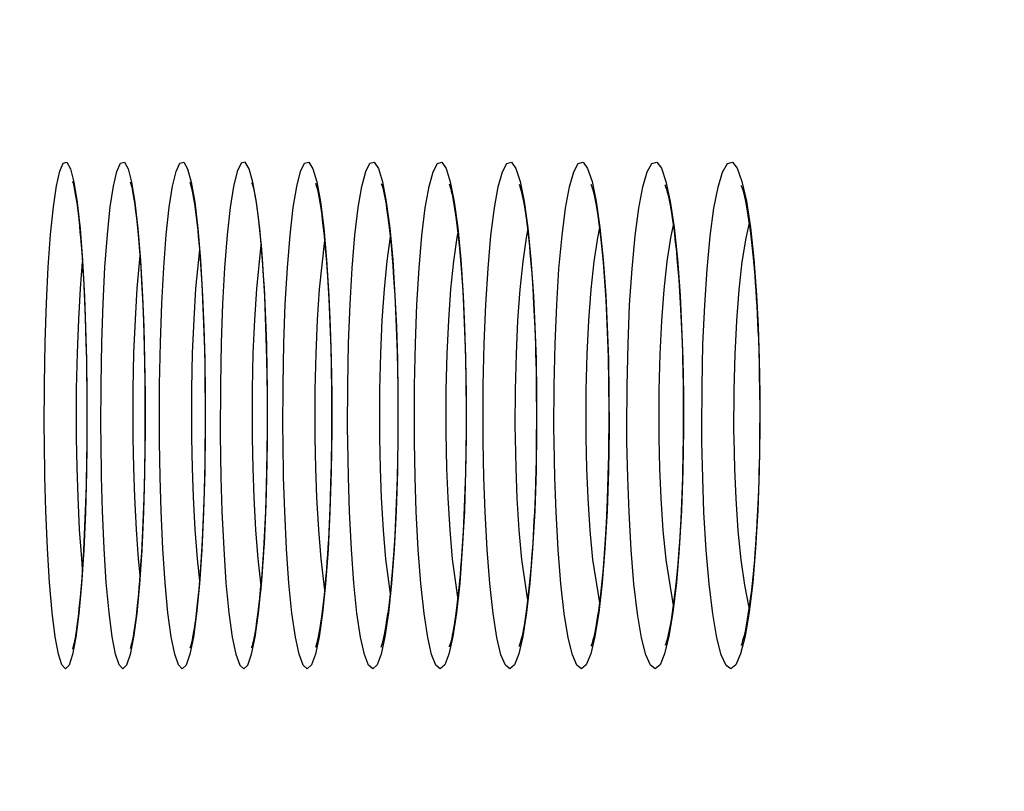
# Model space of a CAD drawing. Units: millimetres. Extents: x 2 to 135, y 257 to 371.
# Drawn here: x 82 to 82, y 325 to 325 of the extents above; entities that cross this region are included whole.
import ezdxf

# ---------------------------------------------------------------- set-up
doc = ezdxf.new("R2010")
doc.units = ezdxf.units.MM
doc.layers.add('GAIKEI', color=7, linetype='Continuous')
doc.layers.add('SUNPO', color=3, linetype='Continuous')
doc.styles.get("Standard").update_dxf_attribs({"font": 'monotxt.shx', "bigfont": 'bigfont.shx'})
doc.dimstyles.get("Standard").update_dxf_attribs({"dimscale": 0, "dimtxt": 2.5, "dimasz": 2.5, "dimexe": 1.25, "dimexo": 2, "dimtad": 1, "dimdec": 4, "dimlfac": 10, "dimdsep": 46, "dimtxsty": 'Standard', "dimblk": 'OPEN30', "dimcen": 2.5, "dimclrd": 256, "dimclre": 256, "dimclrt": 256, "dimadec": 4, "dimazin": 2, "dimtfac": 1, "dimtdec": 4, "dimtmove": 0, "dimatfit": 3, "dimldrblk": 'OPEN30', "dimfxl": 1, "dimfrac": 2, "dimlwd": -1, "dimlwe": -1, "dimarcsym": 0})

# ---------------------------------------------------------------- blocks, each defined once
blk = doc.blocks.new('_Open30')
at = {"color": 0, "linetype": 'ByBlock', "lineweight": -2}
for p, q in [((-1, 0.26795), (0, 0)), ((0, 0), (-1, -0.26795)), ((0, 0), (-1, 0))]:
    blk.add_line(p, q, dxfattribs=at)
blk = doc.blocks.new('*D3')
at = {"layer": 'SUNPO', "ltscale": 0.3}
for p, q in [((100.65921, 325.87159), (100.65921, 311.5102)), ((78.40921, 320.39637), (78.40921, 311.5102)), ((98.15921, 312.7602), (80.90921, 312.7602))]:
    blk.add_line(p, q, dxfattribs=at)
at = {"layer": 'SUNPO', "ltscale": 0.3, "xscale": 2.5, "yscale": 2.5, "zscale": 2.5, "rotation": 180}
blk.add_blockref('_Open30', (78.40921, 312.7602), dxfattribs=at)
at = {"layer": 'SUNPO', "ltscale": 0.3, "xscale": 2.5, "yscale": 2.5, "zscale": 2.5}
blk.add_blockref('_Open30', (100.65921, 312.7602), dxfattribs=at)
at = {"layer": 'SUNPO', "ltscale": 0.3, "insert": (89.53421, 314.6352), "char_height": 2.5, "attachment_point": 5}
blk.add_mtext('445', dxfattribs=at)

msp = doc.modelspace()

# ---------------------------------------------------------------- linework, layer by layer
at = {"layer": 'GAIKEI', "color": 1}
for points in [[(81.765229, 325.256726), (81.765195, 325.260723), (81.765229, 325.272229), (81.765436, 325.283529), (81.76578, 325.294037), (81.766262, 325.303752), (81.7669, 325.312571), (81.767641, 325.319978), (81.768467, 325.325594), (81.769363, 325.329556), (81.77031, 325.331761), (81.771292, 325.331967), (81.772257, 325.330176), (81.77317, 325.326593), (81.774031, 325.32115), (81.774806, 325.314053), (81.775478, 325.305509), (81.776012, 325.295759), (81.776322, 325.287526), (81.776546, 325.278913), (81.776667, 325.26937), (81.776684, 325.259724), (81.776546, 325.248527), (81.776253, 325.237813), (81.775805, 325.227581), (81.77522, 325.218382), (81.774496, 325.210493), (81.773669, 325.20412), (81.772808, 325.199503), (81.771878, 325.196644), (81.770879, 325.195645), (81.769914, 325.196678), (81.768984, 325.199607), (81.768123, 325.204258), (81.767313, 325.210803), (81.766607, 325.218899), (81.766056, 325.228063), (81.765625, 325.238192), (81.765367, 325.247287)], [(81.780456, 325.256726), (81.780422, 325.260654), (81.780474, 325.272195), (81.780663, 325.28346), (81.781042, 325.294002), (81.781524, 325.303718), (81.782179, 325.312537), (81.782954, 325.319944), (81.783798, 325.325559), (81.784728, 325.329521), (81.785727, 325.331726), (81.786744, 325.331967), (81.787725, 325.33021), (81.788673, 325.326627), (81.789586, 325.321184), (81.790395, 325.314122), (81.791084, 325.305543), (81.791636, 325.295794), (81.791963, 325.28756), (81.792187, 325.278913), (81.792307, 325.269404), (81.792325, 325.259758), (81.79217, 325.248596), (81.791877, 325.237847), (81.791412, 325.227615), (81.790809, 325.218417), (81.790068, 325.210528), (81.789224, 325.204154), (81.788311, 325.199503), (81.787346, 325.196644), (81.78633, 325.195645), (81.785314, 325.196678), (81.784349, 325.199572), (81.783454, 325.204223), (81.782627, 325.210769), (81.781886, 325.21883), (81.781318, 325.227994), (81.78087, 325.238157), (81.780611, 325.247287)], [(81.796235, 325.256726), (81.7962, 325.260619), (81.796235, 325.272126), (81.796459, 325.283426), (81.796821, 325.293933), (81.797337, 325.303649), (81.798009, 325.312468), (81.798819, 325.319909), (81.799697, 325.325525), (81.800645, 325.329487), (81.801678, 325.331726), (81.802729, 325.331967), (81.803745, 325.33021), (81.804727, 325.326627), (81.805674, 325.321219), (81.806501, 325.314156), (81.807225, 325.305612), (81.807793, 325.295863), (81.808138, 325.287594), (81.808362, 325.278913), (81.808499, 325.269439), (81.808517, 325.259827), (81.808362, 325.248665), (81.808052, 325.237916), (81.807569, 325.227684), (81.806949, 325.218486), (81.806174, 325.210562), (81.805313, 325.204154), (81.804365, 325.199538), (81.803366, 325.196644), (81.802315, 325.195645), (81.801265, 325.196678), (81.800283, 325.199572), (81.799353, 325.204223), (81.798474, 325.210734), (81.797716, 325.218796), (81.797113, 325.22796), (81.796648, 325.238123), (81.79639, 325.247252)], [(81.81272, 325.247218), (81.812995, 325.238054), (81.81346, 325.227925), (81.81408, 325.218761), (81.814873, 325.2107), (81.815769, 325.204189), (81.81675, 325.199538), (81.817767, 325.196644), (81.818852, 325.195645), (81.819937, 325.196644), (81.820971, 325.199538), (81.821935, 325.204189), (81.822848, 325.210597), (81.823623, 325.21852), (81.824278, 325.227719), (81.824777, 325.237951), (81.825088, 325.248699), (81.825243, 325.259861), (81.825243, 325.269439), (81.825105, 325.278947), (81.824846, 325.287629), (81.824502, 325.295897), (81.823916, 325.305647), (81.823175, 325.314191), (81.822297, 325.321253), (81.82135, 325.326662), (81.820316, 325.330245), (81.819265, 325.331967), (81.81818, 325.331726), (81.817112, 325.329487), (81.81613, 325.325491), (81.815217, 325.319841), (81.81439, 325.312434), (81.813701, 325.30358), (81.813167, 325.293899), (81.812771, 325.283357), (81.812565, 325.272092), (81.81253, 325.258656)], [(81.829428, 325.256726), (81.829394, 325.260516), (81.829428, 325.272023), (81.829652, 325.283323), (81.830048, 325.29383), (81.8306, 325.303545), (81.831323, 325.312399), (81.832167, 325.319806), (81.833115, 325.325491), (81.834131, 325.329487), (81.835233, 325.331726), (81.836353, 325.331967), (81.837438, 325.330245), (81.838489, 325.326696), (81.839488, 325.321288), (81.840384, 325.314225), (81.841159, 325.305681), (81.841762, 325.295932), (81.842124, 325.287663), (81.842365, 325.278947), (81.84252, 325.269473), (81.842537, 325.259896), (81.842365, 325.248734), (81.842037, 325.237985), (81.841538, 325.227788), (81.840866, 325.218555), (81.840056, 325.210631), (81.839126, 325.204223), (81.838127, 325.199572), (81.837059, 325.196678), (81.83594, 325.195645), (81.83482, 325.196644), (81.833752, 325.199538), (81.832753, 325.204154), (81.831823, 325.210631), (81.831013, 325.218727), (81.830376, 325.227891), (81.829876, 325.23802), (81.829583, 325.247218)], [(81.846843, 325.256761), (81.846809, 325.260447), (81.846843, 325.271988), (81.847084, 325.283254), (81.847481, 325.293796), (81.848049, 325.303511), (81.84879, 325.31233), (81.849668, 325.319772), (81.850633, 325.325456), (81.851684, 325.329452), (81.852821, 325.331726), (81.853975, 325.331967), (81.855112, 325.330279), (81.85618, 325.326731), (81.857213, 325.321322), (81.858143, 325.31426), (81.858936, 325.305716), (81.859556, 325.295966), (81.859935, 325.287663), (81.86021, 325.278947), (81.860348, 325.269508), (81.860365, 325.259965), (81.86021, 325.248803), (81.859866, 325.238054), (81.859332, 325.227822), (81.85866, 325.218624), (81.857816, 325.210665), (81.856851, 325.204258), (81.855818, 325.199607), (81.854733, 325.196678), (81.853561, 325.195645), (81.852407, 325.196644), (81.851322, 325.199503), (81.850288, 325.20412), (81.849324, 325.210597), (81.848497, 325.218693), (81.847825, 325.227822), (81.847308, 325.237985), (81.847016, 325.247183)], [(81.86481, 325.256761), (81.864775, 325.260413), (81.86481, 325.271919), (81.865051, 325.283219), (81.865464, 325.293727), (81.86605, 325.303442), (81.866825, 325.312296), (81.867721, 325.319737), (81.86872, 325.325422), (81.869788, 325.329418), (81.870959, 325.331692), (81.872165, 325.332002), (81.873319, 325.330279), (81.874439, 325.326731), (81.875507, 325.321356), (81.876454, 325.314294), (81.877264, 325.305785), (81.877918, 325.296), (81.878297, 325.287698), (81.878573, 325.278982), (81.878728, 325.269542), (81.878745, 325.259999), (81.878573, 325.248837), (81.878228, 325.238123), (81.877677, 325.227891), (81.876988, 325.218658), (81.876127, 325.210734), (81.875128, 325.204292), (81.87406, 325.199607), (81.87294, 325.196678), (81.871751, 325.195645), (81.870546, 325.196609), (81.869426, 325.199469), (81.868375, 325.204085), (81.867376, 325.210562), (81.866515, 325.218624), (81.865826, 325.227788), (81.865292, 325.237951), (81.864982, 325.247183)], [(81.883327, 325.256761), (81.883292, 325.258552), (81.883327, 325.271885), (81.883568, 325.283185), (81.883999, 325.293692), (81.884602, 325.303407), (81.885377, 325.312261), (81.886324, 325.319703), (81.88734, 325.325387), (81.888443, 325.329418), (81.889649, 325.331692), (81.890889, 325.332002), (81.892077, 325.330314), (81.893232, 325.326765), (81.894317, 325.321391), (81.895316, 325.314328), (81.896143, 325.305819), (81.896814, 325.296069), (81.897211, 325.287732), (81.897503, 325.278982), (81.897659, 325.269577), (81.897676, 325.260034), (81.897503, 325.248906), (81.897142, 325.238157), (81.896591, 325.227925), (81.895867, 325.218727), (81.894971, 325.210769), (81.893955, 325.204326), (81.89287, 325.199641), (81.891698, 325.196713), (81.890475, 325.195645), (81.889252, 325.196575), (81.888081, 325.199434), (81.886979, 325.204051), (81.885962, 325.210528), (81.885084, 325.218589), (81.88436, 325.227753), (81.883826, 325.237882), (81.883499, 325.247149)], [(81.902378, 325.256761), (81.902344, 325.260309), (81.902396, 325.271816), (81.902637, 325.283116), (81.903085, 325.293623), (81.903687, 325.303339), (81.904497, 325.312227), (81.905462, 325.319668), (81.906512, 325.325353), (81.907649, 325.329383), (81.90889, 325.331692), (81.910164, 325.332002), (81.911387, 325.330314), (81.912576, 325.3268), (81.913695, 325.321425), (81.914712, 325.314397), (81.915573, 325.305853), (81.916262, 325.296104), (81.916675, 325.287767), (81.916968, 325.278982), (81.917123, 325.269611), (81.917158, 325.260103), (81.916986, 325.24894), (81.916607, 325.238192), (81.916038, 325.227994), (81.915297, 325.218761), (81.914384, 325.210803), (81.913334, 325.204361), (81.912214, 325.199676), (81.911025, 325.196713), (81.909751, 325.195645), (81.908476, 325.196575), (81.907288, 325.199434), (81.906168, 325.204016), (81.9051, 325.210493), (81.904204, 325.218555), (81.903464, 325.227719), (81.902895, 325.237847), (81.902568, 325.247149)], [(81.921981, 325.256761), (81.921981, 325.258518), (81.921964, 325.26024), (81.921998, 325.271781), (81.922257, 325.283047), (81.922704, 325.293589), (81.923342, 325.303304), (81.924169, 325.312158), (81.92515, 325.319634), (81.926236, 325.325353), (81.927407, 325.329383), (81.928682, 325.331692), (81.929974, 325.332002), (81.931248, 325.330348), (81.932471, 325.3268), (81.933625, 325.32146), (81.934676, 325.314432), (81.935555, 325.305888), (81.936278, 325.296138), (81.936691, 325.287767), (81.937002, 325.278982), (81.937157, 325.269611), (81.937174, 325.260171), (81.937002, 325.249009), (81.936623, 325.238261), (81.936037, 325.228029), (81.935279, 325.21883), (81.934349, 325.210838), (81.933264, 325.204395), (81.932109, 325.199676), (81.930886, 325.196713), (81.929577, 325.195645), (81.928285, 325.196575), (81.927045, 325.1994), (81.925891, 325.204016), (81.924806, 325.210459), (81.923858, 325.21852), (81.923101, 325.22765), (81.922532, 325.237813), (81.922188, 325.247115)], [(81.942152, 325.256761), (81.942117, 325.260206), (81.942169, 325.271713), (81.942428, 325.283012), (81.942893, 325.29352), (81.94353, 325.303235), (81.944374, 325.312124), (81.94539, 325.319599), (81.94651, 325.325318), (81.947716, 325.329349), (81.949025, 325.331692), (81.950369, 325.332036), (81.95166, 325.330348), (81.952918, 325.326834), (81.954106, 325.321494), (81.955174, 325.314466), (81.956087, 325.305922), (81.956811, 325.296173), (81.957259, 325.287801), (81.957569, 325.278982), (81.957741, 325.269645), (81.957758, 325.260206), (81.957569, 325.249044), (81.95719, 325.23833), (81.956587, 325.228098), (81.955812, 325.218865), (81.954847, 325.210872), (81.953745, 325.20443), (81.952556, 325.19971), (81.951299, 325.196747), (81.949955, 325.195645), (81.948629, 325.196541), (81.947354, 325.199366), (81.946165, 325.203982), (81.945046, 325.210424), (81.944081, 325.218486), (81.943306, 325.227615), (81.942703, 325.237778), (81.942359, 325.24708)]]:
    msp.add_lwpolyline(points, close=True, dxfattribs=at)
for points in [[(81.772774, 325.3268), (81.772825, 325.326696), (81.772877, 325.326559), (81.772946, 325.326317), (81.773015, 325.325973), (81.773118, 325.325559), (81.773359, 325.324457), (81.773618, 325.322976), (81.773911, 325.321081), (81.774358, 325.317601), (81.774651, 325.314811), (81.774789, 325.313295), (81.774944, 325.31171), (81.775358, 325.306508), (81.775599, 325.302718), (81.775702, 325.300755), (81.775823, 325.298722), (81.775926, 325.296655), (81.776012, 325.294519), (81.776115, 325.292349), (81.776202, 325.290178), (81.776408, 325.283426), (81.776512, 325.278809), (81.776581, 325.27409), (81.776598, 325.271678), (81.776632, 325.269267), (81.776649, 325.266786), (81.776649, 325.261894), (81.776598, 325.254556), (81.776529, 325.249733), (81.77646, 325.247356), (81.776426, 325.245013), (81.776219, 325.238192), (81.77596, 325.231749), (81.775857, 325.229682), (81.775737, 325.22765), (81.775633, 325.225686), (81.775392, 325.221862), (81.775254, 325.220036), (81.774841, 325.214937), (81.774686, 325.213353), (81.774531, 325.211871), (81.774393, 325.210424), (81.774221, 325.209115), (81.774083, 325.20784), (81.773756, 325.205636), (81.773601, 325.204705), (81.773463, 325.20381), (81.773325, 325.203155), (81.773222, 325.202569), (81.773084, 325.202053), (81.772912, 325.201329), (81.772791, 325.20095)], [(81.788311, 325.326731), (81.788707, 325.325249), (81.788828, 325.324698), (81.789241, 325.322459), (81.789379, 325.321563), (81.789517, 325.32053), (81.789689, 325.319427), (81.789827, 325.318221), (81.789999, 325.316912), (81.790447, 325.312503), (81.790723, 325.309195), (81.791136, 325.303718), (81.791377, 325.299756), (81.791687, 325.293486), (81.791773, 325.291315), (81.79186, 325.28911), (81.792066, 325.282323), (81.79217, 325.277673), (81.792239, 325.272918), (81.79229, 325.265615), (81.79229, 325.263169), (81.792273, 325.260723), (81.792273, 325.258277), (81.792239, 325.255831), (81.792221, 325.253419), (81.79217, 325.251008), (81.792135, 325.248596), (81.792032, 325.243911), (81.791894, 325.239363), (81.791722, 325.234953), (81.791308, 325.226754), (81.791171, 325.22479), (81.790929, 325.221035), (81.790792, 325.219209), (81.790637, 325.217487), (81.790499, 325.215799), (81.790189, 325.212664), (81.789879, 325.209839), (81.789551, 325.207358), (81.789224, 325.205222), (81.789069, 325.204326), (81.78869, 325.202397), (81.788414, 325.201364), (81.788346, 325.201191), (81.788311, 325.201054)], [(81.804365, 325.326593), (81.804451, 325.326386), (81.804813, 325.325008), (81.804934, 325.324457), (81.805072, 325.323768), (81.805364, 325.322149), (81.805502, 325.321219), (81.805674, 325.320185), (81.806157, 325.316499), (81.806295, 325.315086), (81.806467, 325.313605), (81.806605, 325.31202), (81.806915, 325.308678), (81.807328, 325.303166), (81.807569, 325.29917), (81.807879, 325.292865), (81.808052, 325.288456), (81.808258, 325.281669), (81.808362, 325.277018), (81.80843, 325.272264), (81.808465, 325.267406), (81.808465, 325.260034), (81.80843, 325.255176), (81.808362, 325.250319), (81.808293, 325.247941), (81.808189, 325.243256), (81.80812, 325.240982), (81.807862, 325.234402), (81.807655, 325.230234), (81.807294, 325.224274), (81.806742, 325.217039), (81.80626, 325.212285), (81.805933, 325.209529), (81.805606, 325.207083), (81.805433, 325.206015), (81.805106, 325.204154), (81.804951, 325.203396), (81.80471, 325.202328), (81.804606, 325.201949), (81.804538, 325.201605), (81.804382, 325.201157)], [(81.820988, 325.32649), (81.82104, 325.326386), (81.821263, 325.325628), (81.821367, 325.325215), (81.821625, 325.324078), (81.821918, 325.322562), (81.822073, 325.321666), (81.822555, 325.318428), (81.822728, 325.317153), (81.82321, 325.312847), (81.823348, 325.311228), (81.82352, 325.309574), (81.823796, 325.306026), (81.824209, 325.300204), (81.824312, 325.298205), (81.824433, 325.296104), (81.82464, 325.291832), (81.824812, 325.287388), (81.82495, 325.282875), (81.825105, 325.275916), (81.825174, 325.271127), (81.825208, 325.266235), (81.825208, 325.261343), (81.825174, 325.256451), (81.825105, 325.251628), (81.825001, 325.246839), (81.824795, 325.239949), (81.824622, 325.235539), (81.824312, 325.229303), (81.824192, 325.227271), (81.824054, 325.225342), (81.823933, 325.223412), (81.823796, 325.221552), (81.823331, 325.216281)], [(81.838144, 325.326386), (81.838179, 325.326317), (81.838368, 325.325732), (81.838592, 325.324905), (81.838868, 325.323699), (81.839333, 325.32115), (81.83966, 325.319014), (81.839833, 325.317808), (81.840005, 325.316464), (81.840504, 325.312055), (81.840814, 325.308747), (81.840952, 325.306956), (81.841107, 325.30513), (81.841383, 325.301271), (81.841745, 325.295105), (81.841951, 325.290798), (81.84202, 325.288594), (81.842192, 325.284115), (81.842261, 325.281841), (81.842365, 325.27719), (81.842468, 325.270024), (81.842468, 325.267578), (81.842485, 325.265132), (81.842485, 325.262686), (81.842468, 325.26024), (81.842468, 325.257794), (81.842365, 325.250525), (81.842296, 325.248148), (81.842244, 325.245771), (81.842106, 325.241189), (81.841934, 325.236745), (81.841624, 325.230406), (81.841503, 325.228408), (81.841366, 325.22641), (81.841245, 325.22448), (81.84109, 325.222585), (81.840952, 325.22076), (81.840487, 325.215592), (81.840315, 325.214007), (81.83997, 325.211044), (81.839798, 325.209735), (81.839436, 325.207289), (81.839264, 325.206221), (81.839092, 325.205257), (81.83892, 325.204361), (81.838782, 325.203706), (81.838644, 325.203121), (81.838541, 325.202604), (81.838248, 325.201605), (81.838162, 325.201398)], [(81.855869, 325.326283), (81.856042, 325.325801), (81.856248, 325.325077), (81.856662, 325.323286), (81.856817, 325.322493), (81.857144, 325.320633), (81.857316, 325.319565), (81.857489, 325.318394), (81.857661, 325.317153), (81.858005, 325.314397), (81.858178, 325.312881), (81.858505, 325.309643), (81.858815, 325.306129), (81.858953, 325.304234), (81.859108, 325.302339), (81.859349, 325.298343), (81.859487, 325.296242), (81.859797, 325.289799), (81.859969, 325.285321), (81.860107, 325.280773), (81.86021, 325.276088), (81.860279, 325.271334), (81.860314, 325.266476), (81.860314, 325.261584), (81.860279, 325.256692), (81.86021, 325.251834), (81.860107, 325.24708), (81.859969, 325.242464), (81.859797, 325.237951), (81.859487, 325.231577), (81.859246, 325.227512), (81.858832, 325.221759), (81.85866, 325.219967), (81.85835, 325.216522), (81.858178, 325.214903), (81.857833, 325.211871), (81.857282, 325.207978)], [(81.874128, 325.326214), (81.874576, 325.324767), (81.874697, 325.324216), (81.874852, 325.323596), (81.875007, 325.322872), (81.875334, 325.321115), (81.875507, 325.320116), (81.875868, 325.317808), (81.876041, 325.316533), (81.876575, 325.312124), (81.87673, 325.310504), (81.876902, 325.308816), (81.877367, 325.303373), (81.87778, 325.297379), (81.877884, 325.295277), (81.878004, 325.293141), (81.878108, 325.290971), (81.878194, 325.288766), (81.878297, 325.286561), (81.878504, 325.279705), (81.878555, 325.277397), (81.87859, 325.27502), (81.878642, 325.272643), (81.878693, 325.265339), (81.878693, 325.262928), (81.878676, 325.260447), (81.878676, 325.258036), (81.878607, 325.253143), (81.878504, 325.248389), (81.878297, 325.24143), (81.878211, 325.239156), (81.877901, 325.232714), (81.87766, 325.228614), (81.877384, 325.224721), (81.877229, 325.222827), (81.877091, 325.220966), (81.876919, 325.219209), (81.876764, 325.217487), (81.87623, 325.212732), (81.875868, 325.209942), (81.875489, 325.207496), (81.875128, 325.205463), (81.874955, 325.204671), (81.874818, 325.203982), (81.874542, 325.202845), (81.874318, 325.202087), (81.87418, 325.201674), (81.874128, 325.20157)], [(81.892939, 325.326111), (81.893042, 325.325835), (81.893335, 325.32487), (81.893473, 325.324319), (81.893628, 325.323768), (81.893766, 325.323045), (81.893938, 325.322252), (81.89411, 325.321391), (81.894282, 325.320426), (81.894455, 325.319324), (81.894644, 325.318187), (81.894834, 325.316912), (81.895195, 325.314156), (81.895368, 325.31264), (81.895712, 325.309402), (81.895884, 325.307645), (81.896349, 325.302064), (81.896625, 325.298068), (81.896866, 325.293865), (81.897176, 325.287319), (81.897245, 325.28508), (81.897331, 325.282806), (81.8974, 325.280532), (81.897503, 325.275847), (81.897572, 325.271058), (81.89759, 325.268646), (81.897624, 325.2662), (81.897624, 325.263754), (81.897572, 325.256451), (81.897503, 325.251593), (81.897452, 325.249216), (81.897245, 325.242223), (81.897142, 325.239983), (81.897056, 325.237744), (81.896952, 325.235608), (81.896832, 325.233472), (81.896728, 325.231405), (81.896608, 325.229372), (81.89647, 325.227374), (81.896315, 325.22541), (81.896177, 325.223516), (81.896022, 325.221655), (81.895695, 325.218107), (81.895523, 325.216419), (81.895333, 325.2148), (81.895144, 325.213284), (81.894971, 325.211802), (81.894765, 325.210459), (81.894575, 325.20915), (81.894386, 325.207944), (81.894196, 325.206841), (81.893834, 325.204947), (81.893679, 325.204223), (81.893524, 325.203603), (81.893266, 325.202638), (81.893008, 325.201812), (81.892939, 325.201674)], [(81.912283, 325.326007), (81.912317, 325.325973), (81.912352, 325.325835), (81.912438, 325.325628), (81.912524, 325.325387), (81.912627, 325.325008), (81.912765, 325.32456), (81.913058, 325.323389), (81.913213, 325.322666), (81.913575, 325.320909), (81.913937, 325.318807), (81.914126, 325.317601), (81.914677, 325.313467), (81.914867, 325.311917), (81.915211, 325.30861), (81.915366, 325.306853), (81.915539, 325.305027), (81.915849, 325.301203), (81.916262, 325.29507), (81.916675, 325.286354), (81.916744, 325.28408), (81.91683, 325.281807), (81.916882, 325.279533), (81.916951, 325.27719), (81.916986, 325.274813), (81.917037, 325.272436), (81.917089, 325.265167), (81.917089, 325.262721), (81.917037, 325.255417), (81.916986, 325.252971), (81.916951, 325.250594), (81.916675, 325.241258), (81.916365, 325.234712), (81.916124, 325.230544), (81.915849, 325.226547), (81.915539, 325.222723), (81.915366, 325.220897), (81.915211, 325.219106), (81.915022, 325.217418), (81.91485, 325.215764), (81.91466, 325.214179), (81.914281, 325.211251), (81.914092, 325.209942), (81.913695, 325.20753), (81.913506, 325.206462), (81.913299, 325.205532), (81.913127, 325.204671), (81.912972, 325.204016), (81.912696, 325.202948), (81.912576, 325.202535), (81.912472, 325.202225), (81.912404, 325.201984), (81.9123, 325.201777)], [(81.932196, 325.325904), (81.932247, 325.325835), (81.932282, 325.325663), (81.932385, 325.325456), (81.932471, 325.325146), (81.932609, 325.324733), (81.93273, 325.32425), (81.932885, 325.323699), (81.933212, 325.322252), (81.933574, 325.320426), (81.933763, 325.319393), (81.933953, 325.318256), (81.934142, 325.317016), (81.934728, 325.312778), (81.9349, 325.311228), (81.935262, 325.307852), (81.935434, 325.30606), (81.935899, 325.300341), (81.936313, 325.29414), (81.936726, 325.28539), (81.936795, 325.28315), (81.936881, 325.280842), (81.936933, 325.278534), (81.937002, 325.276191), (81.93707, 325.271402), (81.937105, 325.266579), (81.937105, 325.259241), (81.937002, 325.251972), (81.936933, 325.249595), (81.936881, 325.247218), (81.936812, 325.24491), (81.93664, 325.240328), (81.936433, 325.235952), (81.936071, 325.229717), (81.935934, 325.227719), (81.935623, 325.22386), (81.935451, 325.221965), (81.935107, 325.218417), (81.934538, 325.213594), (81.934349, 325.212147), (81.933953, 325.20946), (81.933746, 325.208254), (81.93335, 325.206118), (81.93316, 325.205222), (81.932971, 325.204395), (81.932678, 325.203258), (81.93254, 325.202776), (81.93242, 325.202397), (81.932213, 325.20188)], [(81.952659, 325.325835), (81.952883, 325.325249), (81.953125, 325.324457), (81.953435, 325.323355), (81.95359, 325.322631), (81.953779, 325.321839), (81.954141, 325.319944), (81.954537, 325.31767), (81.955123, 325.313605), (81.955312, 325.312089), (81.955502, 325.31047), (81.955863, 325.307059), (81.956036, 325.305268), (81.956191, 325.303373), (81.956363, 325.301444), (81.956501, 325.299446), (81.956656, 325.297447), (81.956776, 325.295346), (81.956914, 325.293244), (81.957035, 325.291074), (81.957138, 325.288869), (81.957224, 325.286664), (81.957328, 325.284425), (81.957534, 325.277535), (81.957586, 325.275158), (81.957655, 325.270369), (81.957689, 325.265546), (81.957689, 325.2631), (81.957672, 325.260654), (81.957672, 325.258208), (81.957603, 325.25335), (81.957552, 325.250973), (81.957483, 325.248596), (81.957431, 325.246253), (81.957259, 325.241637), (81.956949, 325.235057), (81.956811, 325.232955), (81.95669, 325.230923), (81.956552, 325.22889), (81.956397, 325.226892), (81.95626, 325.224963), (81.955743, 325.21945), (81.955364, 325.216074), (81.955157, 325.214524), (81.954968, 325.213008), (81.954365, 325.208977), (81.953951, 325.206772), (81.953745, 325.205773), (81.9534, 325.204292), (81.953107, 325.203224), (81.952849, 325.202397), (81.952763, 325.20219), (81.952711, 325.202018), (81.952677, 325.201949)], [(81.895247, 325.313639), (81.894868, 325.311641), (81.893938, 325.305302), (81.893145, 325.297757), (81.89256, 325.28942), (81.892129, 325.280394), (81.891888, 325.270748), (81.891836, 325.260895), (81.891871, 325.257794), (81.89206, 325.249561), (81.89237, 325.241602), (81.892922, 325.232921), (81.893628, 325.2251), (81.895247, 325.214076)], [(81.914557, 325.314397), (81.914006, 325.311641), (81.913058, 325.305268), (81.912249, 325.297723), (81.911628, 325.289386), (81.911198, 325.280325), (81.910939, 325.270679), (81.910905, 325.25931), (81.910922, 325.257829), (81.911129, 325.249561), (81.911456, 325.241568), (81.912007, 325.232886), (81.912748, 325.225066), (81.914557, 325.213353)], [(81.934418, 325.315052), (81.933694, 325.311607), (81.932712, 325.305233), (81.931886, 325.297654), (81.931248, 325.289317), (81.9308, 325.280291), (81.930559, 325.270645), (81.930508, 325.260792), (81.930542, 325.257829), (81.930731, 325.249526), (81.931076, 325.241534), (81.931644, 325.232852), (81.932402, 325.225031), (81.93242, 325.224997), (81.934418, 325.212698)], [(81.954847, 325.315638), (81.953934, 325.311572), (81.952918, 325.305199), (81.952074, 325.29762), (81.951436, 325.289283), (81.950971, 325.280256), (81.950713, 325.27061), (81.950679, 325.259276), (81.950696, 325.257829), (81.950902, 325.249492), (81.951264, 325.241499), (81.95185, 325.232817), (81.952608, 325.224997), (81.952625, 325.224963), (81.95359, 325.218107), (81.954709, 325.212595), (81.954847, 325.212112)], [(81.840608, 325.310918), (81.839161, 325.297861), (81.83861, 325.289558), (81.838231, 325.280498), (81.837989, 325.270851), (81.837955, 325.260998), (81.837989, 325.257794), (81.838162, 325.249629), (81.838437, 325.24174), (81.838937, 325.233024), (81.839574, 325.225204), (81.840608, 325.216832)], [(81.858264, 325.311917), (81.857351, 325.305371), (81.85661, 325.297826), (81.856042, 325.289489), (81.855646, 325.280463), (81.855422, 325.270817), (81.85537, 325.260964), (81.855404, 325.257794), (81.855577, 325.249595), (81.855869, 325.241706), (81.856386, 325.23299), (81.857041, 325.225169), (81.858264, 325.215833)], [(81.876471, 325.214903), (81.875059, 325.225135), (81.87437, 325.232955), (81.873853, 325.241637), (81.873543, 325.249595), (81.873336, 325.259345), (81.873371, 325.270782), (81.873612, 325.280429), (81.874025, 325.289455), (81.874611, 325.297792), (81.875369, 325.305337), (81.876282, 325.31171), (81.876471, 325.312847)], [(81.806932, 325.308437), (81.805916, 325.297964), (81.805399, 325.289627), (81.80502, 325.280601), (81.804813, 325.270955), (81.804779, 325.259448), (81.804796, 325.257794), (81.804951, 325.249664), (81.805227, 325.241809), (81.805674, 325.233093), (81.806295, 325.225238), (81.806932, 325.219313)], [(81.823486, 325.309781), (81.822263, 325.29793), (81.821729, 325.289593), (81.82135, 325.280566), (81.821143, 325.27092), (81.821091, 325.261067), (81.821126, 325.257794), (81.821281, 325.249629), (81.821556, 325.241775), (81.822039, 325.233059), (81.822659, 325.225238), (81.823486, 325.218003)], [(81.775426, 325.305199), (81.774841, 325.298033), (81.774358, 325.289696), (81.774014, 325.28067), (81.773807, 325.271024), (81.773773, 325.261171), (81.773807, 325.257794), (81.773945, 325.249698), (81.774186, 325.241912), (81.774617, 325.233162), (81.775185, 325.225307), (81.775426, 325.222551)], [(81.790895, 325.306921), (81.790103, 325.297999), (81.789603, 325.289662), (81.789241, 325.280635), (81.789035, 325.270989), (81.789, 325.261136), (81.789035, 325.257794), (81.789172, 325.249698), (81.789431, 325.241844), (81.789879, 325.233162), (81.790464, 325.225273), (81.790895, 325.220828)], [(81.821005, 325.20126), (81.821005, 325.201329), (81.821057, 325.201433), (81.821212, 325.201915), (81.821315, 325.202294), (81.821418, 325.202776), (81.821556, 325.203293), (81.821677, 325.203947), (81.821832, 325.204705), (81.822159, 325.206635), (81.822331, 325.207737), (81.822676, 325.210286), (81.822848, 325.211665), (81.823175, 325.214696), (81.823486, 325.217969)], [(81.855869, 325.201467), (81.856059, 325.202018), (81.856317, 325.202914), (81.856748, 325.204912), (81.85711, 325.206841), (81.857644, 325.210493)], [(81.788569, 325.201949), (81.788483, 325.201605)]]:
    msp.add_lwpolyline(points, dxfattribs=at)

# ---------------------------------------------------------------- dimensions: what is measured, and where the dimension line sits
at = {"layer": 'SUNPO', "ltscale": 0.3}
dim = msp.add_linear_dim(base=(78.409213, 312.760197), p1=(100.659213, 327.87159), p2=(78.409213, 322.396374), text='445', dimstyle='Standard', override={"dimscale": 1}, dxfattribs=at)
dim.commit()
dim.dimension.update_dxf_attribs({"geometry": '*D3', "text_midpoint": (89.534213, 314.635197)})

doc.saveas('drawing.dxf')
